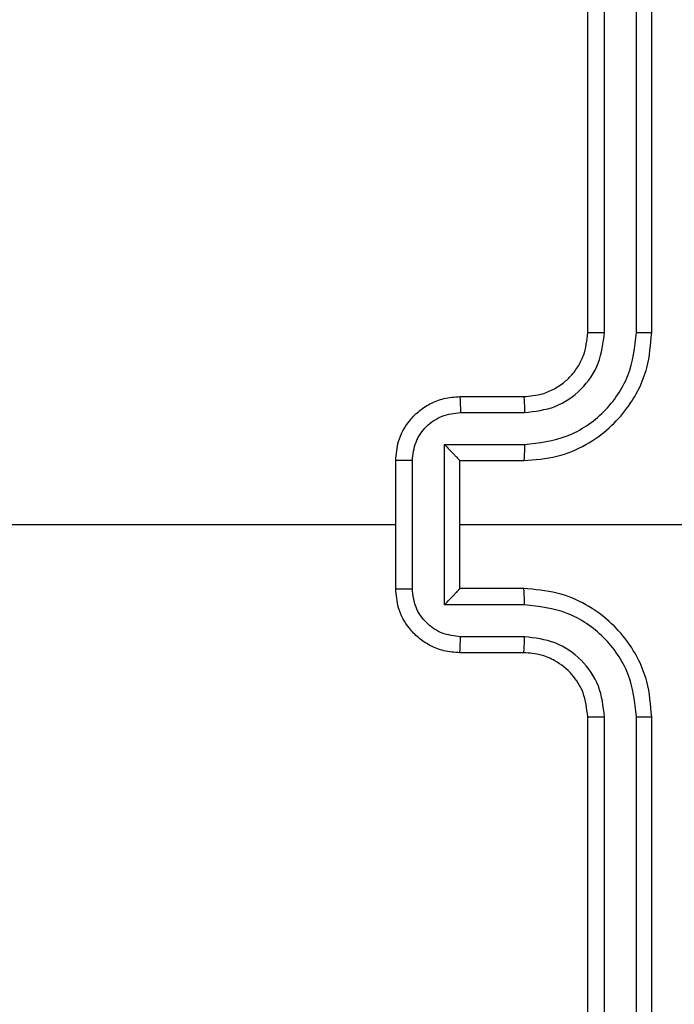
# Model space of a CAD drawing. Units: millimetres. Extents: x -4837 to 388842, y -3372 to 7152.
# Drawn here: x 2414 to 2434, y 2868 to 2899 of the extents above; entities that cross this region are included whole.
import ezdxf

# ---------------------------------------------------------------- set-up
doc = ezdxf.new("R2010")
doc.units = ezdxf.units.MM
doc.layers.add('Toestel 2D', color=7, linetype='Continuous', lineweight=20)

# ---------------------------------------------------------------- blocks, each defined once
blk = doc.blocks.new('wd1463')
at = {"color": 7, "linetype": 'Continuous', "lineweight": 25}
for p, q in [((-944.9511, -243.5695), (-944.9511, -246.5695)), ((-944.9037, -243.5671), (-944.9037, -246.5691)), ((-944.8037, -243.5671), (-944.8036, -246.5691)), ((-944.7511, -243.5695), (-944.7511, -246.5695)), ((-944.5511, -246.7695), (-944.3511, -246.7695)), ((-944.5534, -246.8193), (-944.3533, -246.8193)), ((-944.5534, -246.9193), (-944.3033, -246.9193)), ((-944.3033, -246.9193), (-944.3033, -247.4196)), ((-944.5511, -246.9695), (-944.3511, -246.9695)), ((-944.3511, -246.9695), (-944.3511, -246.9694)), ((-944.3511, -246.9695), (-944.3511, -247.3695)), ((-944.2032, -246.9693), (-944.2032, -247.3696)), ((-944.1511, -246.9695), (-944.1511, -247.3695)), ((-944.3511, -247.1695), (-945.5883, -247.1695)), ((-944.3511, -247.3695), (-944.5511, -247.3695)), ((-944.3511, -247.3695), (-944.3511, -247.3695)), ((-944.3033, -247.4196), (-944.5534, -247.4196)), ((-944.3533, -247.5197), (-944.5534, -247.5197)), ((-944.3511, -247.5695), (-944.5511, -247.5695)), ((-944.9511, -247.7695), (-944.9511, -250.7695)), ((-944.9037, -247.7699), (-944.9037, -250.7718)), ((-944.8036, -247.7699), (-944.8037, -250.7718)), ((-944.7511, -247.7695), (-944.7511, -250.7695))]:
    blk.add_line(p, q, dxfattribs=at)
at = {"color": 7, "linetype": 'Continuous', "lineweight": 25, "flags": 128}
blk.add_lwpolyline([(-942.5538, -247.1695), (-942.7536, -247.1695), (-942.9533, -247.1695), (-943.1529, -247.1695), (-943.3526, -247.1695), (-943.5523, -247.1695), (-943.7519, -247.1695), (-943.9515, -247.1695), (-944.1511, -247.1695)], dxfattribs=at)
at = {"color": 7, "linetype": 'Continuous', "lineweight": 25}
for points, knots in [([(-944.9037, -246.5691), (-944.91, -246.5691), (-944.9225, -246.5691), (-944.9382, -246.5692), (-944.9489, -246.5693), (-944.9504, -246.5694), (-944.9511, -246.5695)], [0, 0, 0, 0, 0.25015, 0.5, 0.74985, 1, 1, 1, 1]), ([(-944.9511, -246.5695), (-944.9481, -246.6066), (-944.9412, -246.6908), (-944.8889, -246.7932), (-944.8187, -246.8711), (-944.7449, -246.9233), (-944.6538, -246.9617), (-944.5862, -246.9668), (-944.5511, -246.9695)], [0, 0, 0, 0, 0.177153, 0.402393, 0.533642, 0.677001, 0.832458, 1, 1, 1, 1]), ([(-944.9037, -246.5691), (-944.8985, -246.615), (-944.8907, -246.6841), (-944.8462, -246.7653), (-944.788, -246.8356), (-944.6905, -246.9027), (-944.5991, -246.9138), (-944.5534, -246.9193)], [0, 0, 0, 0, 0.250115, 0.376409, 0.500757, 0.750377, 1, 1, 1, 1]), ([(-944.8036, -246.5691), (-944.7998, -246.6019), (-944.7922, -246.6674), (-944.7344, -246.7502), (-944.6515, -246.8073), (-944.5861, -246.8153), (-944.5534, -246.8193)], [0, 0, 0, 0, 0.250433, 0.500125, 0.750064, 1, 1, 1, 1]), ([(-944.7511, -246.5695), (-944.7513, -246.5695), (-944.7517, -246.5694), (-944.7549, -246.5693), (-944.7598, -246.5693), (-944.7664, -246.5692), (-944.7745, -246.5691), (-944.7836, -246.5691), (-944.7935, -246.5691), (-944.8002, -246.5691), (-944.8036, -246.5691)], [0, 0, 0, 0, 0.125044, 0.250195, 0.375257, 0.5, 0.624743, 0.749805, 0.874956, 1, 1, 1, 1]), ([(-944.7511, -246.5695), (-944.7482, -246.5951), (-944.7429, -246.6431), (-944.7039, -246.7042), (-944.6563, -246.7427), (-944.6035, -246.7653), (-944.5695, -246.768), (-944.5511, -246.7695)], [0, 0, 0, 0, 0.244394, 0.456893, 0.674663, 0.824015, 1, 1, 1, 1]), ([(-944.5511, -246.7695), (-944.5514, -246.7703), (-944.552, -246.7718), (-944.5528, -246.7832), (-944.5533, -246.7997), (-944.5534, -246.8127), (-944.5534, -246.8193)], [0, 0, 0, 0, 0.250169, 0.5, 0.749831, 1, 1, 1, 1]), ([(-944.3511, -246.7695), (-944.3514, -246.7704), (-944.3521, -246.7724), (-944.3528, -246.7856), (-944.3532, -246.802), (-944.3533, -246.8135), (-944.3533, -246.8193)], [0, 0, 0, 0, 0.279846, 0.559079, 0.779488, 1, 1, 1, 1]), ([(-944.3511, -246.7695), (-944.3345, -246.7707), (-944.3024, -246.773), (-944.2584, -246.7904), (-944.2218, -246.8149), (-944.1856, -246.8526), (-944.1568, -246.905), (-944.1529, -246.9493), (-944.1511, -246.9695)], [0, 0, 0, 0, 0.158462, 0.30743, 0.446896, 0.576855, 0.807275, 1, 1, 1, 1]), ([(-944.3533, -246.8193), (-944.3337, -246.8216), (-944.2945, -246.8264), (-944.2447, -246.8607), (-944.2101, -246.9103), (-944.2055, -246.9497), (-944.2032, -246.9693)], [0, 0, 0, 0, 0.249939, 0.499877, 0.749566, 1, 1, 1, 1]), ([(-944.5534, -246.9193), (-944.5534, -246.9259), (-944.5533, -246.939), (-944.5528, -246.9556), (-944.552, -246.9671), (-944.5514, -246.9687), (-944.5511, -246.9695)], [0, 0, 0, 0, 0.250173, 0.5, 0.749827, 1, 1, 1, 1]), ([(-944.3033, -246.9193), (-944.3088, -246.9248), (-944.3197, -246.9359), (-944.3328, -246.9494), (-944.3419, -246.9588), (-944.3471, -246.9645), (-944.3505, -246.9683), (-944.3509, -246.9691), (-944.3511, -246.9694)], [0, 0, 0, 0, 0.251469, 0.502487, 0.646497, 0.775726, 0.892514, 1, 1, 1, 1]), ([(-944.1511, -246.9695), (-944.1513, -246.9695), (-944.1517, -246.9695), (-944.1549, -246.9694), (-944.1597, -246.9694), (-944.1663, -246.9694), (-944.1743, -246.9694), (-944.1833, -246.9694), (-944.1931, -246.9693), (-944.1998, -246.9693), (-944.2032, -246.9693)], [0, 0, 0, 0, 0.125043, 0.250193, 0.375254, 0.5, 0.624746, 0.749807, 0.874957, 1, 1, 1, 1]), ([(-944.5511, -247.3695), (-944.5862, -247.3721), (-944.6538, -247.3773), (-944.7449, -247.4156), (-944.8187, -247.4679), (-944.8889, -247.5458), (-944.9412, -247.6481), (-944.9481, -247.7324), (-944.9511, -247.7695)], [0, 0, 0, 0, 0.1675423, 0.3229994, 0.4663582, 0.5976067, 0.8228474, 1, 1, 1, 1]), ([(-944.5534, -247.4196), (-944.5534, -247.4131), (-944.5533, -247.4), (-944.5528, -247.3833), (-944.552, -247.3718), (-944.5514, -247.3703), (-944.5511, -247.3695)], [0, 0, 0, 0, 0.250171, 0.5, 0.749829, 1, 1, 1, 1]), ([(-944.2032, -247.3696), (-944.2055, -247.3893), (-944.2101, -247.4286), (-944.2447, -247.4783), (-944.2945, -247.5125), (-944.3337, -247.5173), (-944.3533, -247.5197)], [0, 0, 0, 0, 0.250433, 0.500121, 0.750061, 1, 1, 1, 1]), ([(-944.1511, -247.3695), (-944.1529, -247.3897), (-944.1568, -247.434), (-944.1856, -247.4863), (-944.2218, -247.5241), (-944.2584, -247.5485), (-944.3024, -247.566), (-944.3345, -247.5683), (-944.3511, -247.5695)], [0, 0, 0, 0, 0.192725, 0.423145, 0.553104, 0.69257, 0.841538, 1, 1, 1, 1]), ([(-944.3033, -247.4196), (-944.3088, -247.4141), (-944.3198, -247.4031), (-944.3329, -247.3896), (-944.3418, -247.3801), (-944.3471, -247.3744), (-944.3505, -247.3707), (-944.3509, -247.3699), (-944.3511, -247.3695)], [0, 0, 0, 0, 0.251475, 0.50249, 0.646471, 0.775671, 0.892484, 1, 1, 1, 1]), ([(-944.2032, -247.3696), (-944.1998, -247.3696), (-944.1931, -247.3696), (-944.1833, -247.3696), (-944.1743, -247.3696), (-944.1663, -247.3696), (-944.1597, -247.3695), (-944.1549, -247.3695), (-944.1517, -247.3695), (-944.1513, -247.3695), (-944.1511, -247.3695)], [0, 0, 0, 0, 0.125043, 0.250193, 0.375254, 0.5, 0.624746, 0.749807, 0.874957, 1, 1, 1, 1]), ([(-944.5534, -247.4196), (-944.5991, -247.4252), (-944.6905, -247.4362), (-944.788, -247.5033), (-944.8462, -247.5736), (-944.8907, -247.6548), (-944.8985, -247.7239), (-944.9037, -247.7699)], [0, 0, 0, 0, 0.24962, 0.499238, 0.623577, 0.749883, 1, 1, 1, 1]), ([(-944.5534, -247.5197), (-944.5862, -247.5235), (-944.6517, -247.5311), (-944.7344, -247.5888), (-944.7916, -247.6717), (-944.7996, -247.7372), (-944.8036, -247.7699)], [0, 0, 0, 0, 0.250454, 0.50015, 0.750098, 1, 1, 1, 1]), ([(-944.5511, -247.5695), (-944.5514, -247.5687), (-944.552, -247.5671), (-944.5528, -247.5558), (-944.5533, -247.5393), (-944.5534, -247.5262), (-944.5534, -247.5197)], [0, 0, 0, 0, 0.250168, 0.5, 0.749832, 1, 1, 1, 1]), ([(-944.3511, -247.5695), (-944.3514, -247.5685), (-944.3521, -247.5666), (-944.3528, -247.5534), (-944.3532, -247.5369), (-944.3533, -247.5254), (-944.3533, -247.5197)], [0, 0, 0, 0, 0.279845, 0.55908, 0.779488, 1, 1, 1, 1]), ([(-944.5511, -247.5695), (-944.5707, -247.5711), (-944.6041, -247.5739), (-944.6421, -247.5905), (-944.6608, -247.602), (-944.6677, -247.607), (-944.6684, -247.6075), (-944.6686, -247.6076), (-944.6687, -247.6077), (-944.6687, -247.6077), (-944.6687, -247.6077), (-944.678, -247.6144), (-944.6972, -247.6311), (-944.721, -247.6615), (-944.7447, -247.7075), (-944.7486, -247.7451), (-944.7511, -247.7695)], [0, 0, 0, 0, 0.1873, 0.318206, 0.392459, 0.39775, 0.400062, 0.400335, 0.400471, 0.400488, 0.400496, 0.400499, 0.510613, 0.642546, 0.768246, 1, 1, 1, 1]), ([(-944.9037, -247.7699), (-944.91, -247.7699), (-944.9225, -247.7698), (-944.9382, -247.7698), (-944.9489, -247.7696), (-944.9504, -247.7695), (-944.9511, -247.7695)], [0, 0, 0, 0, 0.250147, 0.5, 0.749853, 1, 1, 1, 1]), ([(-944.7511, -247.7695), (-944.7513, -247.7695), (-944.7517, -247.7696), (-944.755, -247.7696), (-944.7598, -247.7697), (-944.7664, -247.7698), (-944.7745, -247.7698), (-944.7836, -247.7698), (-944.7935, -247.7699), (-944.8002, -247.7699), (-944.8036, -247.7699)], [0, 0, 0, 0, 0.125044, 0.250192, 0.375253, 0.5, 0.624747, 0.749808, 0.874956, 1, 1, 1, 1])]:
    blk.add_open_spline(points, degree=3, knots=knots, dxfattribs=at)
blk = doc.blocks.new('VPL-05-WD1463')
at = {"layer": 'Toestel 2D', "xscale": 10, "yscale": 10, "zscale": 10, "rotation": 180}
blk.add_blockref('wd1463', (-7016.148, 411.67), dxfattribs=at)

msp = doc.modelspace()

# ---------------------------------------------------------------- block references
msp.add_blockref('VPL-05-WD1463', (0, 0))

doc.saveas('drawing.dxf')
